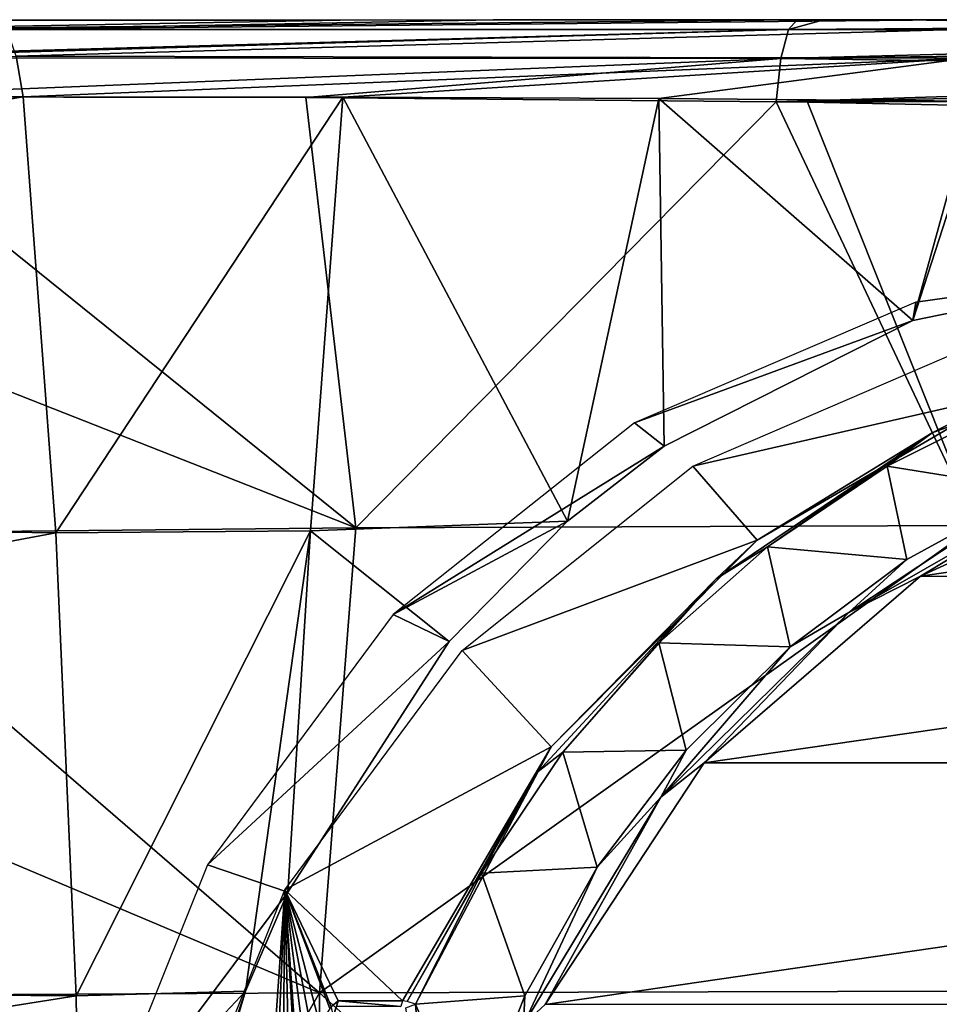
# Model space of a CAD drawing. Units: millimetres. Extents: x -24 to 196, y -24 to 24.
# Drawn here: x 167 to 177, y 5 to 15 of the extents above; entities that cross this region are included whole.
import ezdxf

# ---------------------------------------------------------------- set-up
doc = ezdxf.new("R2010")
doc.units = ezdxf.units.MM
doc.header["$LTSCALE"] = 127.314815
for name, color, linetype in [('100', 7, 'CONTINUOUS'), ('101', 7, 'CONTINUOUS'), ('20', 7, 'CONTINUOUS'), ('40', 7, 'CONTINUOUS'), ('41', 7, 'CONTINUOUS'), ('48', 7, 'CONTINUOUS'), ('49', 7, 'CONTINUOUS'), ('67', 7, 'CONTINUOUS'), ('68', 7, 'CONTINUOUS'), ('69', 7, 'CONTINUOUS'), ('76', 7, 'CONTINUOUS'), ('85', 7, 'CONTINUOUS'), ('86', 7, 'CONTINUOUS'), ('87', 7, 'CONTINUOUS'), ('98', 7, 'CONTINUOUS'), ('99', 7, 'CONTINUOUS')]:
    doc.layers.add(name, color=color, linetype=linetype)

msp = doc.modelspace()

# ---------------------------------------------------------------- linework, layer by layer
at = {"layer": '100', "linetype": 'Continuous'}
for points in [[(179.304, 11.659, 95.913), (177.657, 11.041, 95.371), (176.797, 10.723, 95.241), (179.304, 11.659, 95.913)], [(179.304, 11.659, 95.913), (176.797, 10.723, 95.241), (177.571, 11.123, 95.567), (179.304, 11.659, 95.913)], [(177.571, 11.123, 95.567), (176.797, 10.723, 95.241), (174.987, 9.616, 94.875), (177.571, 11.123, 95.567)], [(177.657, 11.041, 95.371), (176.329, 10.379, 95.015), (176.797, 10.723, 95.241), (177.657, 11.041, 95.371)], [(176.797, 10.723, 95.241), (175.093, 9.545, 94.684), (174.564, 9.217, 94.643), (176.797, 10.723, 95.241)], [(176.797, 10.723, 95.241), (174.564, 9.217, 94.643), (174.987, 9.616, 94.875), (176.797, 10.723, 95.241)], [(176.329, 10.379, 95.015), (175.093, 9.545, 94.684), (176.797, 10.723, 95.241), (176.329, 10.379, 95.015)], [(174.987, 9.616, 94.875), (174.564, 9.217, 94.643), (172.858, 7.48, 94.304), (174.987, 9.616, 94.875)], [(175.093, 9.545, 94.684), (173.97, 8.555, 94.383), (174.564, 9.217, 94.643), (175.093, 9.545, 94.684)], [(174.564, 9.217, 94.643), (172.979, 7.425, 94.117), (172.723, 7.223, 94.149), (174.564, 9.217, 94.643)], [(174.564, 9.217, 94.643), (172.723, 7.223, 94.149), (172.858, 7.48, 94.304), (174.564, 9.217, 94.643)], [(173.97, 8.555, 94.383), (172.979, 7.425, 94.117), (174.564, 9.217, 94.643), (173.97, 8.555, 94.383)], [(171.321, 4.854, 93.893), (172.858, 7.48, 94.304), (171.367, 4.846, 93.793), (171.321, 4.854, 93.893)], [(172.723, 7.223, 94.149), (171.367, 4.846, 93.793), (172.858, 7.48, 94.304), (172.723, 7.223, 94.149)], [(172.979, 7.425, 94.117), (172.135, 6.173, 93.891), (172.723, 7.223, 94.149), (172.979, 7.425, 94.117)], [(172.723, 7.223, 94.149), (171.454, 4.819, 93.709), (171.367, 4.846, 93.793), (172.723, 7.223, 94.149)], [(172.135, 6.173, 93.891), (171.454, 4.819, 93.709), (172.723, 7.223, 94.149), (172.135, 6.173, 93.891)]]:
    msp.add_3dface(points, dxfattribs=at)
at = {"layer": '101', "linetype": 'Continuous'}
for points in [[(177.119, 11.585, 102.565), (177.571, 11.123, 95.567), (174.323, 10.379, 101.816), (177.119, 11.585, 102.565)], [(177.571, 11.123, 95.567), (174.987, 9.616, 94.875), (174.323, 10.379, 101.816), (177.571, 11.123, 95.567)], [(174.323, 10.379, 101.816), (174.987, 9.616, 94.875), (171.937, 8.476, 101.176), (174.323, 10.379, 101.816)], [(174.987, 9.616, 94.875), (172.858, 7.48, 94.304), (171.937, 8.476, 101.176), (174.987, 9.616, 94.875)], [(171.937, 8.476, 101.176), (172.858, 7.48, 94.304), (170.104, 6.001, 100.685), (171.937, 8.476, 101.176)], [(172.858, 7.48, 94.304), (171.321, 4.854, 93.893), (170.104, 6.001, 100.685), (172.858, 7.48, 94.304)], [(170.104, 6.001, 100.685), (169.905, 3.111, 96.801), (168.946, 3.108, 100.375), (170.104, 6.001, 100.685)], [(169.998, 3.443, 96.818), (169.905, 3.111, 96.801), (170.104, 6.001, 100.685), (169.998, 3.443, 96.818)], [(170.082, 3.707, 96.823), (169.998, 3.443, 96.818), (170.104, 6.001, 100.685), (170.082, 3.707, 96.823)], [(170.153, 3.909, 96.816), (170.082, 3.707, 96.823), (170.104, 6.001, 100.685), (170.153, 3.909, 96.816)], [(170.654, 4.854, 96.381), (170.581, 4.791, 96.546), (170.104, 6.001, 100.685), (170.654, 4.854, 96.381)], [(171.321, 4.854, 93.893), (170.654, 4.854, 96.381), (170.104, 6.001, 100.685), (171.321, 4.854, 93.893)], [(170.581, 4.791, 96.546), (170.569, 4.774, 96.565), (170.104, 6.001, 100.685), (170.581, 4.791, 96.546)], [(170.239, 4.128, 96.799), (170.216, 4.072, 96.805), (170.104, 6.001, 100.685), (170.239, 4.128, 96.799)], [(170.317, 4.31, 96.77), (170.239, 4.128, 96.799), (170.104, 6.001, 100.685), (170.317, 4.31, 96.77)], [(170.216, 4.072, 96.805), (170.153, 3.909, 96.816), (170.104, 6.001, 100.685), (170.216, 4.072, 96.805)], [(170.394, 4.472, 96.73), (170.317, 4.31, 96.77), (170.104, 6.001, 100.685), (170.394, 4.472, 96.73)], [(170.569, 4.774, 96.565), (170.464, 4.606, 96.679), (170.104, 6.001, 100.685), (170.569, 4.774, 96.565)], [(170.464, 4.606, 96.679), (170.394, 4.472, 96.73), (170.104, 6.001, 100.685), (170.464, 4.606, 96.679)]]:
    msp.add_3dface(points, dxfattribs=at)
at = {"layer": '20', "linetype": 'Continuous'}
for points in [[(170.674, 14.991, 112.199), (167.12, 14.99, 102.033), (165.533, 14.99, 111.299), (170.674, 14.991, 112.199)], [(172.258, 14.992, 103.129), (167.12, 14.99, 102.033), (170.674, 14.991, 112.199), (172.258, 14.992, 103.129)], [(175.4, 14.993, 112.998), (172.258, 14.992, 103.129), (170.674, 14.991, 112.199), (175.4, 14.993, 112.998)], [(176.942, 14.993, 104.15), (172.258, 14.992, 103.129), (175.677, 14.993, 113.044), (176.942, 14.993, 104.15)], [(175.677, 14.993, 113.044), (172.258, 14.992, 103.129), (175.4, 14.993, 112.998), (175.677, 14.993, 113.044)], [(180.544, 14.995, 113.816), (176.942, 14.993, 104.15), (175.677, 14.993, 113.044), (180.544, 14.995, 113.816)]]:
    msp.add_3dface(points, dxfattribs=at)
at = {"layer": '40', "linetype": 'Continuous'}
for points in [[(175.4, 14.993, 112.998), (170.674, 14.991, 112.199), (165.442, 14.893, 111.821), (175.4, 14.993, 112.998)], [(175.4, 14.993, 112.998), (165.442, 14.893, 111.821), (175.309, 14.894, 113.521), (175.4, 14.993, 112.998)], [(170.674, 14.991, 112.199), (165.533, 14.99, 111.299), (165.442, 14.893, 111.821), (170.674, 14.991, 112.199)], [(175.677, 14.993, 113.044), (175.4, 14.993, 112.998), (175.309, 14.894, 113.521), (175.677, 14.993, 113.044)], [(175.677, 14.993, 113.044), (175.309, 14.894, 113.521), (185.236, 14.961, 114.82), (175.677, 14.993, 113.044)], [(185.236, 14.961, 114.82), (175.309, 14.894, 113.521), (185.229, 14.948, 114.874), (185.236, 14.961, 114.82)], [(180.544, 14.995, 113.816), (175.677, 14.993, 113.044), (185.236, 14.961, 114.82), (180.544, 14.995, 113.816)], [(165.362, 14.618, 112.273), (165.359, 14.602, 112.29), (175.309, 14.894, 113.521), (165.362, 14.618, 112.273)], [(175.309, 14.894, 113.521), (165.359, 14.602, 112.29), (175.231, 14.593, 113.998), (175.309, 14.894, 113.521)], [(165.442, 14.893, 111.821), (165.362, 14.618, 112.273), (175.309, 14.894, 113.521), (165.442, 14.893, 111.821)], [(175.309, 14.894, 113.521), (175.231, 14.593, 113.998), (185.195, 14.855, 115.128), (175.309, 14.894, 113.521)], [(185.229, 14.948, 114.874), (175.309, 14.894, 113.521), (185.195, 14.855, 115.128), (185.229, 14.948, 114.874)], [(185.195, 14.855, 115.128), (175.231, 14.593, 113.998), (185.164, 14.72, 115.357), (185.195, 14.855, 115.128)], [(185.164, 14.72, 115.357), (175.231, 14.593, 113.998), (185.127, 14.457, 115.639), (185.164, 14.72, 115.357)], [(165.359, 14.602, 112.29), (165.305, 14.198, 112.601), (175.231, 14.593, 113.998), (165.359, 14.602, 112.29)], [(175.231, 14.593, 113.998), (165.305, 14.198, 112.601), (170.321, 14.189, 113.481), (175.231, 14.593, 113.998)], [(175.183, 14.145, 114.327), (175.231, 14.593, 113.998), (170.321, 14.189, 113.481), (175.183, 14.145, 114.327)], [(175.231, 14.593, 113.998), (175.183, 14.145, 114.327), (185.127, 14.457, 115.639), (175.231, 14.593, 113.998)], [(185.127, 14.457, 115.639), (175.183, 14.145, 114.327), (185.114, 14.335, 115.73), (185.127, 14.457, 115.639)], [(185.114, 14.335, 115.73), (175.183, 14.145, 114.327), (185.103, 14.183, 115.819), (185.114, 14.335, 115.73)], [(175.183, 14.145, 114.327), (175.506, 14.141, 114.382), (185.103, 14.183, 115.819), (175.183, 14.145, 114.327)], [(185.103, 14.183, 115.819), (175.506, 14.141, 114.382), (180.379, 14.041, 115.202), (185.103, 14.183, 115.819)]]:
    msp.add_3dface(points, dxfattribs=at)
at = {"layer": '41', "linetype": 'Continuous'}
for points in [[(165.305, 14.198, 112.601), (165.12, 11.992, 113.65), (170.837, 9.741, 115.5), (165.305, 14.198, 112.601)], [(170.321, 14.189, 113.481), (165.305, 14.198, 112.601), (170.837, 9.741, 115.5), (170.321, 14.189, 113.481)], [(175.183, 14.145, 114.327), (170.321, 14.189, 113.481), (170.837, 9.741, 115.5), (175.183, 14.145, 114.327)], [(177.25, 9.767, 116.348), (175.183, 14.145, 114.327), (170.837, 9.741, 115.5), (177.25, 9.767, 116.348)], [(175.506, 14.141, 114.382), (175.183, 14.145, 114.327), (177.25, 9.767, 116.348), (175.506, 14.141, 114.382)], [(180.379, 14.041, 115.202), (175.506, 14.141, 114.382), (177.25, 9.767, 116.348), (180.379, 14.041, 115.202)], [(165.12, 11.992, 113.65), (164.966, 9.685, 114.526), (170.837, 9.741, 115.5), (165.12, 11.992, 113.65)], [(164.966, 9.685, 114.526), (164.844, 7.307, 115.215), (170.461, 4.938, 116.649), (164.966, 9.685, 114.526)], [(164.966, 9.685, 114.526), (170.461, 4.938, 116.649), (170.837, 9.741, 115.5), (164.966, 9.685, 114.526)], [(170.461, 4.938, 116.649), (177.159, 4.955, 117.424), (177.25, 9.767, 116.348), (170.461, 4.938, 116.649)], [(170.461, 4.938, 116.649), (177.25, 9.767, 116.348), (170.837, 9.741, 115.5), (170.461, 4.938, 116.649)], [(164.844, 7.307, 115.215), (164.757, 4.906, 115.707), (170.461, 4.938, 116.649), (164.844, 7.307, 115.215)], [(170.461, 4.938, 116.649), (164.757, 4.906, 115.707), (167.63, 0, 116.615), (170.461, 4.938, 116.649)], [(164.757, 4.906, 115.707), (164.757, 4.881, 115.711), (167.63, 0, 116.615), (164.757, 4.906, 115.707)], [(170.477, 0, 117.052), (170.461, 4.938, 116.649), (167.63, 0, 116.615), (170.477, 0, 117.052)], [(177.159, 4.955, 117.424), (170.461, 4.938, 116.649), (175.923, 0, 117.678), (177.159, 4.955, 117.424)], [(175.923, 0, 117.678), (170.461, 4.938, 116.649), (170.477, 0, 117.052), (175.923, 0, 117.678)], [(180.912, 0, 117.999), (177.159, 4.955, 117.424), (175.923, 0, 117.678), (180.912, 0, 117.999)], [(164.757, 4.881, 115.711), (164.704, 2.436, 116.009), (167.63, 0, 116.615), (164.757, 4.881, 115.711)]]:
    msp.add_3dface(points, dxfattribs=at)
at = {"layer": '48', "linetype": 'Continuous'}
for points in [[(167.12, 14.99, 102.033), (172.258, 14.992, 103.129), (167.23, 14.896, 101.521), (167.12, 14.99, 102.033)], [(172.258, 14.992, 103.129), (176.942, 14.993, 104.15), (167.23, 14.896, 101.521), (172.258, 14.992, 103.129)], [(167.23, 14.896, 101.521), (176.942, 14.993, 104.15), (177.052, 14.894, 103.635), (167.23, 14.896, 101.521)], [(167.327, 14.618, 101.066), (167.23, 14.896, 101.521), (177.052, 14.894, 103.635), (167.327, 14.618, 101.066)], [(177.156, 14.596, 103.167), (167.327, 14.618, 101.066), (177.052, 14.894, 103.635), (177.156, 14.596, 103.167)], [(167.397, 14.198, 100.739), (167.327, 14.618, 101.066), (177.156, 14.596, 103.167), (167.397, 14.198, 100.739)], [(170.702, 14.195, 101.446), (167.397, 14.198, 100.739), (177.156, 14.596, 103.167), (170.702, 14.195, 101.446)], [(173.971, 14.179, 102.144), (170.702, 14.195, 101.446), (177.156, 14.596, 103.167), (173.971, 14.179, 102.144)], [(177.222, 14.153, 102.844), (173.971, 14.179, 102.144), (177.156, 14.596, 103.167), (177.222, 14.153, 102.844)]]:
    msp.add_3dface(points, dxfattribs=at)
at = {"layer": '49', "linetype": 'Continuous'}
msp.add_3dface([(167.327, 14.618, 101.066), (167.397, 14.198, 100.739), (156.318, 14.216, 98.376), (167.327, 14.618, 101.066)], dxfattribs=at)
at = {"layer": '67', "linetype": 'Continuous'}
for points in [[(179.438, 12.469, 102.583), (176.627, 12.074, 103.986), (176.595, 11.885, 101.652), (179.438, 12.469, 102.583)], [(179.752, 12.5, 104.823), (176.627, 12.074, 103.986), (179.438, 12.469, 102.583), (179.752, 12.5, 104.823)], [(176.627, 12.074, 103.986), (173.719, 10.827, 103.206), (176.595, 11.885, 101.652), (176.627, 12.074, 103.986)], [(176.595, 11.885, 101.652), (173.719, 10.827, 103.206), (174.025, 10.587, 100.528), (176.595, 11.885, 101.652)], [(173.719, 10.827, 103.206), (171.223, 8.846, 102.538), (174.025, 10.587, 100.528), (173.719, 10.827, 103.206)], [(174.025, 10.587, 100.528), (171.223, 8.846, 102.538), (173.025, 9.812, 100.014), (174.025, 10.587, 100.528)], [(173.025, 9.812, 100.014), (171.223, 8.846, 102.538), (171.804, 8.569, 99.329), (173.025, 9.812, 100.014)], [(171.223, 8.846, 102.538), (169.303, 6.261, 102.023), (171.804, 8.569, 99.329), (171.223, 8.846, 102.538)], [(171.804, 8.569, 99.329), (169.303, 6.261, 102.023), (170.136, 5.976, 98.298), (171.804, 8.569, 99.329)], [(169.303, 6.261, 102.023), (168.093, 3.244, 101.699), (170.136, 5.976, 98.298), (169.303, 6.261, 102.023)], [(170.136, 5.976, 98.298), (168.093, 3.244, 101.699), (169.698, 4.955, 98.01), (170.136, 5.976, 98.298)], [(169.698, 4.955, 98.01), (168.093, 3.244, 101.699), (169.133, 3.056, 97.628), (169.698, 4.955, 98.01)]]:
    msp.add_3dface(points, dxfattribs=at)
at = {"layer": '68', "linetype": 'Continuous'}
for points in [[(167.397, 14.198, 100.739), (170.702, 14.195, 101.446), (167.736, 9.69, 98.815), (167.397, 14.198, 100.739)], [(170.702, 14.195, 101.446), (170.368, 9.713, 99.386), (167.736, 9.69, 98.815), (170.702, 14.195, 101.446)], [(170.702, 14.195, 101.446), (173.025, 9.812, 100.014), (170.368, 9.713, 99.386), (170.702, 14.195, 101.446)], [(170.702, 14.195, 101.446), (173.971, 14.179, 102.144), (173.025, 9.812, 100.014), (170.702, 14.195, 101.446)], [(173.971, 14.179, 102.144), (174.025, 10.587, 100.528), (173.025, 9.812, 100.014), (173.971, 14.179, 102.144)], [(173.971, 14.179, 102.144), (177.222, 14.153, 102.844), (176.595, 11.885, 101.652), (173.971, 14.179, 102.144)], [(173.971, 14.179, 102.144), (176.595, 11.885, 101.652), (174.025, 10.587, 100.528), (173.971, 14.179, 102.144)], [(177.222, 14.153, 102.844), (177.33, 14.151, 102.867), (176.595, 11.885, 101.652), (177.222, 14.153, 102.844)], [(177.33, 14.151, 102.867), (179.438, 12.469, 102.583), (176.595, 11.885, 101.652), (177.33, 14.151, 102.867)], [(173.025, 9.812, 100.014), (171.804, 8.569, 99.329), (170.368, 9.713, 99.386), (173.025, 9.812, 100.014)], [(170.368, 9.713, 99.386), (167.945, 4.905, 97.632), (167.736, 9.69, 98.815), (170.368, 9.713, 99.386)], [(169.698, 4.955, 98.01), (167.945, 4.905, 97.632), (170.368, 9.713, 99.386), (169.698, 4.955, 98.01)], [(170.136, 5.976, 98.298), (169.698, 4.955, 98.01), (170.368, 9.713, 99.386), (170.136, 5.976, 98.298)], [(171.804, 8.569, 99.329), (170.136, 5.976, 98.298), (170.368, 9.713, 99.386), (171.804, 8.569, 99.329)], [(169.698, 4.955, 98.01), (168.015, 0, 97.231), (167.945, 4.905, 97.632), (169.698, 4.955, 98.01)], [(168.015, 0, 97.231), (169.698, 4.955, 98.01), (169.133, 3.056, 97.628), (168.015, 0, 97.231)]]:
    msp.add_3dface(points, dxfattribs=at)
at = {"layer": '69', "linetype": 'Continuous'}
for points in [[(156.318, 14.216, 98.376), (167.397, 14.198, 100.739), (142.92, 10.035, 93.618), (156.318, 14.216, 98.376)], [(167.397, 14.198, 100.739), (167.736, 9.69, 98.815), (142.92, 10.035, 93.618), (167.397, 14.198, 100.739)], [(167.736, 9.69, 98.815), (143.11, 5.088, 92.388), (142.92, 10.035, 93.618), (167.736, 9.69, 98.815)], [(167.736, 9.69, 98.815), (167.945, 4.905, 97.632), (143.11, 5.088, 92.388), (167.736, 9.69, 98.815)], [(143.11, 5.088, 92.388), (167.945, 4.905, 97.632), (136.968, 0, 90.631), (143.11, 5.088, 92.388)], [(167.945, 4.905, 97.632), (168.015, 0, 97.231), (136.968, 0, 90.631), (167.945, 4.905, 97.632)]]:
    msp.add_3dface(points, dxfattribs=at)
at = {"layer": '76', "linetype": 'Continuous'}
for points in [[(185.089, 10.46, 96.418), (187.75, 9.241, 97.131), (176.675, 9.242, 94.164), (185.089, 10.46, 96.418)], [(179.336, 10.46, 94.876), (185.089, 10.46, 96.418), (176.675, 9.242, 94.164), (179.336, 10.46, 94.876)], [(176.675, 9.242, 94.164), (187.75, 9.241, 97.131), (174.437, 7.312, 93.564), (176.675, 9.242, 94.164)], [(187.75, 9.241, 97.131), (189.988, 7.312, 97.731), (174.437, 7.312, 93.564), (187.75, 9.241, 97.131)], [(189.988, 7.312, 97.731), (191.631, 4.817, 98.171), (172.794, 4.817, 93.124), (189.988, 7.312, 97.731)], [(174.437, 7.312, 93.564), (189.988, 7.312, 97.731), (172.794, 4.817, 93.124), (174.437, 7.312, 93.564)]]:
    msp.add_3dface(points, dxfattribs=at)
at = {"layer": '85', "linetype": 'Continuous'}
msp.add_3dface([(171.454, 4.819, 93.709), (171.575, 3.36, 93.221), (171.354, 4.78, 93.78), (171.454, 4.819, 93.709)], dxfattribs=at)
at = {"layer": '86', "linetype": 'Continuous'}
for points in [[(179.336, 10.46, 94.876), (176.675, 9.242, 94.164), (178.276, 10.209, 94.616), (179.336, 10.46, 94.876)], [(176.675, 9.242, 94.164), (175.934, 8.867, 93.988), (178.276, 10.209, 94.616), (176.675, 9.242, 94.164)], [(175.934, 8.867, 93.988), (177.85, 10.137, 94.569), (178.276, 10.209, 94.616), (175.934, 8.867, 93.988)], [(176.534, 9.416, 94.217), (177.85, 10.137, 94.569), (175.934, 8.867, 93.988), (176.534, 9.416, 94.217)], [(175.328, 8.513, 93.893), (176.534, 9.416, 94.217), (175.934, 8.867, 93.988), (175.328, 8.513, 93.893)], [(176.675, 9.242, 94.164), (174.437, 7.312, 93.564), (175.934, 8.867, 93.988), (176.675, 9.242, 94.164)], [(174.437, 7.312, 93.564), (173.99, 6.96, 93.468), (175.934, 8.867, 93.988), (174.437, 7.312, 93.564)], [(173.99, 6.96, 93.468), (175.328, 8.513, 93.893), (175.934, 8.867, 93.988), (173.99, 6.96, 93.468)], [(174.254, 7.446, 93.606), (175.328, 8.513, 93.893), (173.99, 6.96, 93.468), (174.254, 7.446, 93.606)], [(173.334, 6.235, 93.359), (174.254, 7.446, 93.606), (173.99, 6.96, 93.468), (173.334, 6.235, 93.359)], [(174.437, 7.312, 93.564), (172.794, 4.817, 93.124), (173.99, 6.96, 93.468), (174.437, 7.312, 93.564)], [(172.794, 4.817, 93.124), (172.57, 4.61, 93.087), (173.99, 6.96, 93.468), (172.794, 4.817, 93.124)], [(172.57, 4.61, 93.087), (173.334, 6.235, 93.359), (173.99, 6.96, 93.468), (172.57, 4.61, 93.087)], [(172.584, 4.904, 93.158), (173.334, 6.235, 93.359), (172.57, 4.61, 93.087), (172.584, 4.904, 93.158)], [(172.02, 3.478, 93.007), (172.584, 4.904, 93.158), (172.57, 4.61, 93.087), (172.02, 3.478, 93.007)]]:
    msp.add_3dface(points, dxfattribs=at)
at = {"layer": '87', "linetype": 'Continuous'}
for points in [[(177.657, 11.041, 95.371), (177.85, 10.137, 94.569), (176.329, 10.379, 95.015), (177.657, 11.041, 95.371)], [(176.329, 10.379, 95.015), (176.534, 9.416, 94.217), (175.093, 9.545, 94.684), (176.329, 10.379, 95.015)], [(177.85, 10.137, 94.569), (176.534, 9.416, 94.217), (176.329, 10.379, 95.015), (177.85, 10.137, 94.569)], [(175.093, 9.545, 94.684), (175.328, 8.513, 93.893), (173.97, 8.555, 94.383), (175.093, 9.545, 94.684)], [(176.534, 9.416, 94.217), (175.328, 8.513, 93.893), (175.093, 9.545, 94.684), (176.534, 9.416, 94.217)], [(173.97, 8.555, 94.383), (174.254, 7.446, 93.606), (172.979, 7.425, 94.117), (173.97, 8.555, 94.383)], [(175.328, 8.513, 93.893), (174.254, 7.446, 93.606), (173.97, 8.555, 94.383), (175.328, 8.513, 93.893)], [(174.254, 7.446, 93.606), (173.334, 6.235, 93.359), (172.979, 7.425, 94.117), (174.254, 7.446, 93.606)], [(172.979, 7.425, 94.117), (173.334, 6.235, 93.359), (172.135, 6.173, 93.891), (172.979, 7.425, 94.117)], [(173.334, 6.235, 93.359), (172.584, 4.904, 93.158), (172.135, 6.173, 93.891), (173.334, 6.235, 93.359)], [(172.584, 4.904, 93.158), (171.454, 4.819, 93.709), (172.135, 6.173, 93.891), (172.584, 4.904, 93.158)], [(171.454, 4.819, 93.709), (172.584, 4.904, 93.158), (172.02, 3.478, 93.007), (171.454, 4.819, 93.709)], [(171.575, 3.36, 93.221), (171.454, 4.819, 93.709), (172.02, 3.478, 93.007), (171.575, 3.36, 93.221)]]:
    msp.add_3dface(points, dxfattribs=at)
at = {"layer": '98', "linetype": 'Continuous'}
for points in [[(170.654, 4.854, 96.381), (170.607, 4.702, 96.434), (170.581, 4.791, 96.546), (170.654, 4.854, 96.381)], [(170.636, 4.795, 96.376), (170.607, 4.702, 96.434), (170.654, 4.854, 96.381), (170.636, 4.795, 96.376)]]:
    msp.add_3dface(points, dxfattribs=at)
at = {"layer": '99', "linetype": 'Continuous'}
for points in [[(170.636, 4.795, 96.376), (170.654, 4.854, 96.381), (171.303, 4.795, 93.888), (170.636, 4.795, 96.376)], [(170.654, 4.854, 96.381), (171.321, 4.854, 93.893), (171.303, 4.795, 93.888), (170.654, 4.854, 96.381)]]:
    msp.add_3dface(points, dxfattribs=at)

doc.saveas('drawing.dxf')
